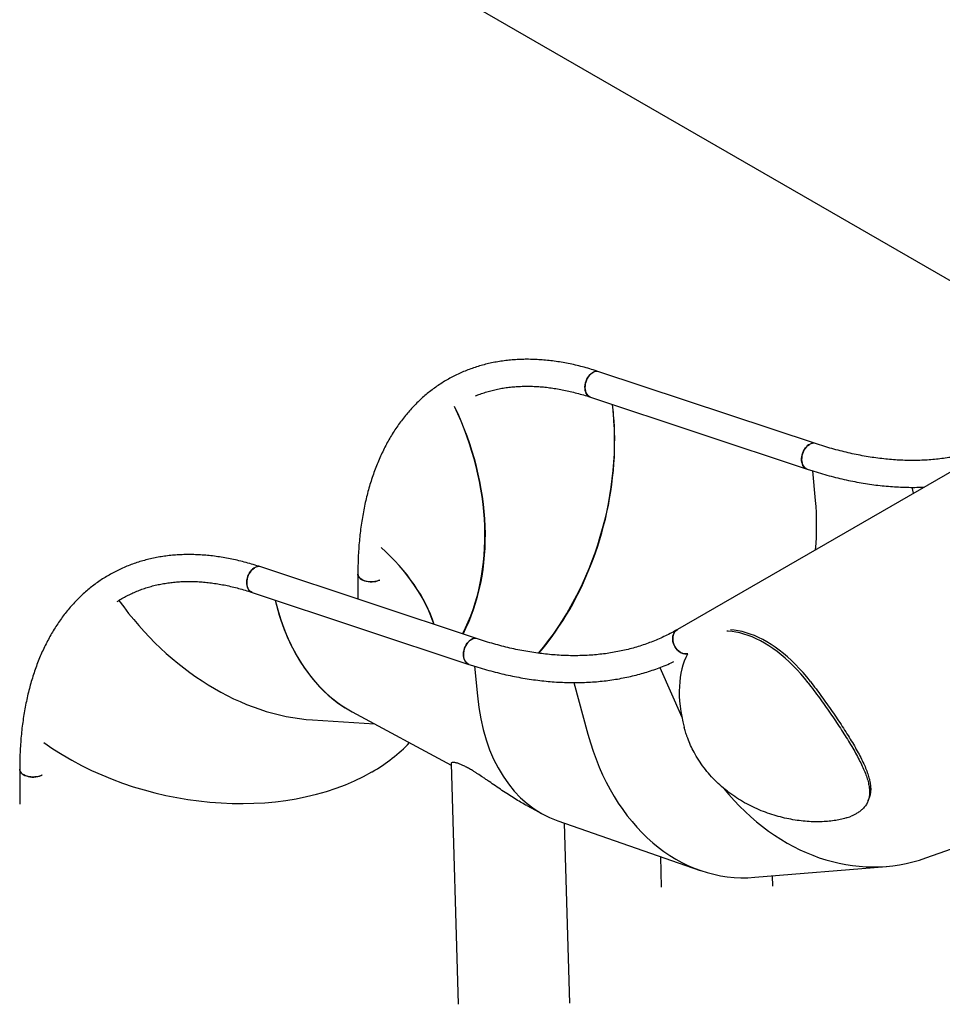
# Model space of a CAD drawing. Units: millimetres. Extents: x 0 to 2100, y 0 to 1488.
# Drawn here: x 1339 to 1455, y 1242 to 1365 of the extents above; entities that cross this region are included whole.
import ezdxf

# ---------------------------------------------------------------- set-up
doc = ezdxf.new("R2010")
doc.units = ezdxf.units.MM
doc.header["$LTSCALE"] = 50

msp = doc.modelspace()

# ---------------------------------------------------------------- linework, layer by layer
at = {"color": 7, "linetype": 'Continuous', "lineweight": 25}
for p, q in [((1476.4232797, 1320.6195151), (1383.0993507, 1374.4942725)), ((1498.9839146, 1333.6477229), (1421.5001536, 1288.9027588)), ((1438.7977829, 1312.203071), (1411.6345942, 1321.2167698)), ((1410.5732185, 1318.0182731), (1437.7364072, 1309.0045743)), ((1413.597335, 1311.437613), (1413.606287, 1311.4328053)), ((1438.7943037, 1305.0709444), (1438.441956, 1308.7774586)), ((1451.0916919, 1305.9911366), (1450.8926071, 1306.7209141)), ((1396.3996591, 1287.7271551), (1369.2364704, 1296.7408539)), ((1381.4143492, 1295.8493369), (1381.4143492, 1292.6998077)), ((1368.1750947, 1293.5423572), (1395.3382834, 1284.5286584)), ((1396.0438322, 1284.3015427), (1396.3961798, 1280.5950285)), ((1419.2877011, 1284.1376581), (1422.0293031, 1277.9269655)), ((1408.4944833, 1282.2449982), (1410.259037, 1275.7764255)), ((1375.7475653, 1277.5604981), (1383.4992136, 1277.0709459)), ((1380.6884561, 1278.5802175), (1393.1119646, 1271.9092595)), ((1339.0162275, 1271.3734222), (1339.0162275, 1267.001897)), ((1393.1064908, 1272.0935417), (1394.0035443, 1241.9119609)), ((1383.1806736, 1271.0435195), (1383.1877447, 1271.0476016)), ((1402.5854635, 1266.8223451), (1404.6791672, 1265.6981053)), ((1406.4695885, 1264.9121446), (1424.3339349, 1258.7026545)), ((1407.9757336, 1242.0454516), (1407.304722, 1264.62186)), ((1452.6314986, 1260.2643879), (1462.6600378, 1263.8528035)), ((1419.3455751, 1260.4365639), (1419.4593884, 1256.6073069)), ((1431.203425, 1257.8324857), (1447.696827, 1259.1967195)), ((1433.4315776, 1256.7407975), (1433.3937466, 1258.0136629))]:
    msp.add_line(p, q, dxfattribs=at)
at = {"color": 7, "linetype": 'Continuous', "lineweight": 25, "flags": 128}
for points in [[(1411.634472, 1321.2168111), (1411.4710075, 1321.2524769), (1411.2981507, 1321.2538165), (1411.1211634, 1321.2202759), (1410.9438137, 1321.1525751), (1410.7698694, 1321.0521592), (1410.6030374, 1320.9211681), (1410.4468876, 1320.7623928), (1410.3047494, 1320.5792105), (1410.1796239, 1320.3755387), (1410.0742167, 1320.1557039), (1409.9907491, 1319.9244048), (1409.9310038, 1319.6865641), (1409.8962516, 1319.4472517), (1409.8872533, 1319.2115643), (1409.9041731, 1318.9845366), (1409.9466698, 1318.7709941), (1410.0138203, 1318.5754995), (1410.1042232, 1318.4022032), (1410.2159081, 1318.2548247), (1410.346538, 1318.1364778), (1410.4932976, 1318.0497031), (1410.5734988, 1318.0181818)], [(1410.5732185, 1318.0182731), (1410.571775, 1318.0187538), (1410.4180844, 1318.0890146), (1410.2790167, 1318.1918516), (1410.1575347, 1318.3250721), (1410.0562242, 1318.4858323), (1409.9772452, 1318.6707169), (1409.9222626, 1318.8757909), (1409.8924858, 1319.0966569), (1409.8885093, 1319.3286405), (1409.9104488, 1319.5667664), (1409.9578177, 1319.8059842), (1410.0296106, 1320.0411873), (1410.1243103, 1320.2673535), (1410.2398854, 1320.4796743), (1410.3738703, 1320.6736166), (1410.5234241, 1320.8450487), (1410.6853334, 1320.9903291), (1410.8561841, 1321.1063336)], [(1438.7977829, 1312.203071), (1438.6341962, 1312.2387733), (1438.4613562, 1312.2401031), (1438.2843689, 1312.2065625), (1438.1070024, 1312.1388714), (1437.9330581, 1312.0384555), (1437.766243, 1311.9074548), (1437.6100931, 1311.7486794), (1437.4679381, 1311.5655068), (1437.3428294, 1311.3618302), (1437.2374054, 1311.1420051), (1437.1539378, 1310.9107012), (1437.0941925, 1310.6728605), (1437.0594572, 1310.4335432), (1437.050442, 1310.1978606), (1437.0673618, 1309.9708329), (1437.1098585, 1309.7572905), (1437.1770258, 1309.5617862), (1437.2674118, 1309.3884996), (1437.3791136, 1309.2411162), (1437.5097267, 1309.122779), (1437.6565031, 1309.0359946), (1437.7364072, 1309.0045743)], [(1437.7366158, 1309.0045), (1437.7349637, 1309.005055), (1437.58129, 1309.0753061), (1437.4422222, 1309.1781382), (1437.3207402, 1309.3113587), (1437.2194129, 1309.4721336), (1437.1404339, 1309.6570133), (1437.0854681, 1309.8620775), (1437.0556745, 1310.0829533), (1437.0516979, 1310.3149368), (1437.0736375, 1310.5530676), (1437.1210063, 1310.7922854), (1437.1928161, 1311.0274788), (1437.287499, 1311.2536498), (1437.4030741, 1311.4659707), (1437.5370589, 1311.659913), (1437.6866128, 1311.831345), (1437.8485389, 1311.9766157), (1438.0193727, 1312.0926349)], [(1369.2363503, 1296.7408965), (1369.0728837, 1296.776561), (1368.900029, 1296.7779018), (1368.7230417, 1296.7443612), (1368.5456899, 1296.6766592), (1368.3717456, 1296.5762433), (1368.2049157, 1296.4452535), (1368.0487659, 1296.2864781), (1367.9066256, 1296.1032946), (1367.7815001, 1295.8996228), (1367.6760929, 1295.679788), (1367.5926274, 1295.4484902), (1367.53288, 1295.2106482), (1367.4981299, 1294.971337), (1367.4891316, 1294.7356496), (1367.5060493, 1294.5086207), (1367.5485481, 1294.2950794), (1367.6156986, 1294.0995849), (1367.7061015, 1293.9262885), (1367.8177843, 1293.7789088), (1367.9484142, 1293.6605619), (1368.0951738, 1293.5737872), (1368.175375, 1293.5422659)], [(1368.1750947, 1293.5423572), (1368.1736512, 1293.5428379), (1368.0199606, 1293.6130987), (1367.880895, 1293.715937), (1367.7594109, 1293.8491562), (1367.6581025, 1294.0099177), (1367.5791235, 1294.1948022), (1367.5241388, 1294.399875), (1367.4943641, 1294.6207423), (1367.4903876, 1294.8527258), (1367.5123271, 1295.0908517), (1367.5596938, 1295.3300683), (1367.6314868, 1295.5652714), (1367.7261865, 1295.7914376), (1367.8417616, 1296.0037584), (1367.9757486, 1296.197702), (1368.1253003, 1296.3691328), (1368.2872117, 1296.5144144), (1368.4580602, 1296.6304177)], [(1381.4143492, 1295.8493369), (1381.4146295, 1295.8315717), (1381.4370684, 1295.690151), (1381.4949297, 1295.5521282), (1381.586989, 1295.4204362), (1381.7112758, 1295.2978889), (1381.8651561, 1295.1870923), (1382.0453381, 1295.0904088), (1382.2479822, 1295.009904), (1382.4687706, 1294.9472898), (1382.7030017, 1294.9039006), (1382.9456748, 1294.8806646), (1383.1916312, 1294.8780685), (1383.4356193, 1294.8961755), (1383.6724425, 1294.934594), (1383.8970514, 1294.9925111), (1384.1046479, 1295.0686947), (1384.1629096, 1295.094854)], [(1384.1629096, 1295.094854), (1384.003251, 1295.0284174), (1383.7865782, 1294.9611839), (1383.5552405, 1294.9128908), (1383.3141942, 1294.8845503), (1383.068573, 1294.8767705), (1382.8235986, 1294.8897242), (1382.5845101, 1294.9231268), (1382.3563882, 1294.9762715), (1382.1441071, 1295.0480208), (1381.9521809, 1295.1368539), (1381.784702, 1295.2408708), (1381.6452486, 1295.3578548), (1381.5367858, 1295.4853132), (1381.4616253, 1295.6205319), (1381.4213751, 1295.7606241), (1381.4143534, 1295.849242)], [(1421.500358, 1288.9028768), (1421.4155606, 1288.8487414), (1421.2613917, 1288.7183709), (1421.1302433, 1288.5608438), (1421.0249563, 1288.3794937), (1420.9477601, 1288.1781966), (1420.9002796, 1287.9612534), (1420.8835578, 1287.7332665), (1420.8979383, 1287.4991061), (1420.9430987, 1287.2637738), (1421.0181074, 1287.0322555), (1421.1213419, 1286.8095176), (1421.2506126, 1286.6002869), (1421.4031526, 1286.4090346), (1421.575725, 1286.2398342), (1421.7646546, 1286.0962774), (1421.9658889, 1285.9814511), (1422.1751607, 1285.8977825), (1422.3880107, 1285.8470581), (1422.5999018, 1285.830357), (1422.7721307, 1285.8426614)], [(1422.7700803, 1285.8423731), (1422.7040741, 1285.8349085), (1422.494364, 1285.8344097), (1422.2814213, 1285.868218), (1422.0698041, 1285.9355873), (1421.8639947, 1286.0351049), (1421.6683827, 1286.1646475), (1421.4871639, 1286.3214349), (1421.324161, 1286.5021503), (1421.1828763, 1286.7029272), (1421.0663129, 1286.9194937), (1420.9769637, 1287.1472204), (1420.9167169, 1287.3812698), (1420.8868706, 1287.6166439), (1420.8880423, 1287.8483362), (1420.9202298, 1288.0713963), (1420.9827336, 1288.2810791), (1421.0742196, 1288.4729161), (1421.1927513, 1288.642806), (1421.3357809, 1288.7871466), (1421.5002906, 1288.9028378)], [(1437.8667885, 1282.2169934), (1437.415008, 1282.7809736), (1436.9508363, 1283.3260444), (1436.4754199, 1283.8508725), (1435.9898966, 1284.3541925), (1435.4954551, 1284.834783), (1434.9932838, 1285.2914711), (1434.4846135, 1285.723157), (1433.9706748, 1286.1287847), (1433.4527069, 1286.5073761), (1432.9319826, 1286.8580065), (1432.4097494, 1287.179834), (1431.8872887, 1287.4720656), (1431.3658563, 1287.7340004), (1430.8467251, 1287.9650058), (1430.3311511, 1288.1645127), (1429.8203903, 1288.3320391), (1429.3156818, 1288.4671765), (1428.8182394, 1288.5696086), (1428.3292939, 1288.6390678), (1427.8500083, 1288.6754034), (1427.6859053, 1288.6802549)], [(1438.1496297, 1282.3802741), (1437.6978492, 1282.9442543), (1437.2336775, 1283.4893251), (1436.7582611, 1284.0141532), (1436.2727378, 1284.5174733), (1435.7782962, 1284.9980638), (1435.276125, 1285.4547519), (1434.7674547, 1285.8864378), (1434.253516, 1286.2920655), (1433.7355481, 1286.6706568), (1433.2148238, 1287.0212872), (1432.6925906, 1287.3431148), (1432.1701298, 1287.6353463), (1431.6486975, 1287.8972811), (1431.1295663, 1288.1282866), (1430.6139923, 1288.3277934), (1430.1032315, 1288.4953199), (1429.598523, 1288.6304573), (1429.1010806, 1288.7328893), (1428.612135, 1288.8023485), (1428.1328495, 1288.8386841), (1428.1284156, 1288.8388686)], [(1396.3996591, 1287.7271551), (1396.2360724, 1287.7628574), (1396.0632345, 1287.7641885), (1395.8862472, 1287.7306478), (1395.7088785, 1287.6629555), (1395.5349343, 1287.5625396), (1395.3681213, 1287.4315401), (1395.2119714, 1287.2727647), (1395.0698143, 1287.0895909), (1394.9447056, 1286.8859143), (1394.8392816, 1286.6660892), (1394.7558161, 1286.4347865), (1394.6960687, 1286.1969446), (1394.6613355, 1285.9576285), (1394.6523203, 1285.721946), (1394.669238, 1285.4949171), (1394.7117368, 1285.2813758), (1394.7789041, 1285.0858715), (1394.8692901, 1284.9125849), (1394.9809898, 1284.7652003), (1395.1116029, 1284.6468631), (1395.2583793, 1284.5600787), (1395.3382834, 1284.5286584)], [(1395.338492, 1284.5285842), (1395.3368399, 1284.5291391), (1395.1831662, 1284.5993902), (1395.0441005, 1284.7022236), (1394.9226164, 1284.8354428), (1394.8212912, 1284.9962189), (1394.7423122, 1285.1810986), (1394.6873443, 1285.3861616), (1394.6575528, 1285.6070386), (1394.6535762, 1285.8390222), (1394.6755158, 1286.077153), (1394.7228825, 1286.3163695), (1394.7946923, 1286.5515629), (1394.8893752, 1286.7777339), (1395.0049503, 1286.9900548), (1395.1389372, 1287.1839983), (1395.288489, 1287.3554291), (1395.4504172, 1287.500701), (1395.6212489, 1287.616719)], [(1422.770074, 1285.8423789), (1422.7474158, 1285.8011828), (1422.5333773, 1285.3743009), (1422.3430589, 1284.9222152), (1422.1769498, 1284.446016), (1422.0354375, 1283.9468665), (1421.9188593, 1283.4259738), (1421.8275187, 1282.8845984), (1421.7616179, 1282.3240641), (1421.7213424, 1281.7457143), (1421.7067595, 1281.150975), (1421.71792, 1280.5412722), (1421.754807, 1279.9180854), (1421.8173023, 1279.282943), (1421.9052881, 1278.6373681), (1422.0185282, 1277.9829426), (1422.1567362, 1277.3212531), (1422.3196084, 1276.6538959)], [(1339.0162275, 1271.3734222), (1339.0165057, 1271.3556558), (1339.0389467, 1271.2142364), (1339.0968059, 1271.0762123), (1339.1888673, 1270.9445215), (1339.3131541, 1270.8219743), (1339.4670323, 1270.7111764), (1339.6472164, 1270.6144941), (1339.8498605, 1270.5339894), (1340.0706489, 1270.4713751), (1340.3048779, 1270.4279847), (1340.547551, 1270.4047487), (1340.7935074, 1270.4021526), (1341.0374955, 1270.4202596), (1341.2743208, 1270.4586793), (1341.4989276, 1270.5165952), (1341.7065262, 1270.59278), (1341.8363511, 1270.6545293)], [(1341.8363511, 1270.6545293), (1341.8025578, 1270.6372203), (1341.6051293, 1270.5525027), (1341.3884565, 1270.4852693), (1341.1571167, 1270.4369749), (1340.9160704, 1270.4086344), (1340.6704491, 1270.4008546), (1340.4254769, 1270.4138095), (1340.1863863, 1270.4472109), (1339.9582665, 1270.5003568), (1339.7459854, 1270.5721061), (1339.5540571, 1270.6609381), (1339.3865803, 1270.7649561), (1339.2471269, 1270.8819401), (1339.1386641, 1271.0093985), (1339.0635015, 1271.144616), (1339.0232513, 1271.2847083), (1339.0162317, 1271.3733273)]]:
    msp.add_lwpolyline(points, dxfattribs=at)
at = {"color": 7, "linetype": 'Continuous', "lineweight": 25}
for centre, radius, start, end in [((1411.3652061, 1320.3170204), 0.9392118, 73.332118026, 122.817660668), ((1438.5284486, 1311.3030629), 0.9394584, 73.369023361, 122.811868454), ((1368.9670813, 1295.841112), 0.9392049, 73.331924496, 122.817854198), ((1396.130329, 1286.8271328), 0.9394726, 73.369412328, 122.811611881), ((1440.4522299, 1272.3289123), 7.3843934, 287.091091375, 292.285498368)]:
    msp.add_arc(centre, radius, start, end, dxfattribs=at)
for centre, major_axis, ratio, start_param, end_param in [((1391.9588689, 1306.7011826), (8.3316629, 29.0475398), 0.6878272178, 4.1289989679, 5.2661274164), ((1391.9588689, 1306.7011826), (8.2893368, 29.0539468), 0.6885416683, 5.0670201936, 5.2652688869), ((1370.6441105, 1308.0472961), (-16.6617954, 27.5908019), 0.7560850069, 3.576876992, 4.5790982451), ((1370.6441105, 1308.0472961), (-16.8770621, 27.4587997), 0.7560420743, 3.5680318559, 4.5731768914), ((1391.9588689, 1306.7011826), (8.228273, 29.0783774), 0.6891157299, 4.12715886, 5.0653689728), ((1417.6871661, 1292.8860519), (12.0012382, 27.392533), 0.640183828, 5.1985642902, 5.4284486785), ((1361.903824, 1288.1120029), (29.5502614, -6.2576728), 0.6742992715, 0.3722742892, 0.8619515719), ((1361.903824, 1288.1120029), (29.5703705, -6.1557192), 0.672930595, 0.3678400014, 0.8596200693), ((1370.6370394, 1308.0432141), (-16.8921773, 27.7216143), 0.7569565432, 1.6714777423, 2.654678614), ((1370.6370394, 1308.0432141), (-16.8921773, 27.7216143), 0.7569565432, 1.6714916919, 2.654678614), ((1391.9517978, 1306.6971006), (8.3587617, 29.2972797), 0.6885416683, 2.2569266546, 2.9924531277), ((1391.9517978, 1306.6971006), (8.3587617, 29.2972797), 0.6885416683, 2.2569266546, 2.452367528), ((1391.9517978, 1306.6971006), (8.3587617, 29.2972797), 0.6885416683, 2.452367528, 2.9924531277), ((1417.6800951, 1292.8819699), (12.1212825, 27.612316), 0.6398495755, 2.2873460564, 3.1922836571), ((1417.6800951, 1292.8819699), (12.1212825, 27.612316), 0.6398495755, 2.2873460564, 3.1922836571), ((1431.5429565, 1288.0633633), (3.8200381, 30.1570003), 0.7380903124, 2.0817249164, 3.2965227901), ((1431.5429565, 1288.0633633), (3.8200381, 30.1570003), 0.7380903124, 2.0817249164, 3.2965227901), ((1361.8967529, 1288.1079209), (29.8043837, -6.2466099), 0.6736729909, 4.1323153142, 5.6380530265), ((1361.8967529, 1288.1079209), (29.8043837, -6.2466099), 0.6736729909, 4.1323153142, 5.6380530265), ((1361.903824, 1288.1120029), (29.8043837, -6.2466099), 0.6736729909, 5.6380530265, 5.8941280227), ((1361.903824, 1288.1120029), (29.8043837, -6.2466099), 0.6736729909, 5.6380530265, 5.8941280227), ((1443.8144701, 1289.0783864), (-6.3846421, 29.5093647), 0.8002024629, 2.1344621637, 3.2462723344), ((1443.8144701, 1289.0783864), (-6.3846421, 29.5093647), 0.8002024629, 2.1345320975, 3.2462723344)]:
    msp.add_ellipse(centre, major_axis=major_axis, ratio=ratio, start_param=start_param, end_param=end_param, dxfattribs=at)
for points, knots in [([(1411.6345942, 1321.2167698), (1411.4745214, 1321.2691172), (1411.0126033, 1321.4201749), (1410.2516603, 1321.6480314), (1409.3536989, 1321.8908007), (1408.4609423, 1322.1041185), (1407.5740163, 1322.2882797), (1406.6935447, 1322.4430016), (1405.8201513, 1322.5682137), (1404.95446, 1322.6637961), (1404.0970846, 1322.7297133), (1403.2486458, 1322.7659269), (1402.4097558, 1322.7724443), (1401.5810042, 1322.7493132), (1400.7629752, 1322.6966014), (1399.9562472, 1322.6143973), (1399.1613538, 1322.5028567), (1398.3788348, 1322.3621), (1397.6091692, 1322.1923304), (1396.8528345, 1321.9937393), (1396.1102683, 1321.7665484), (1395.3819105, 1321.5109424), (1394.668142, 1321.2271725), (1393.9693471, 1320.9154776), (1393.2858897, 1320.5760434), (1392.6180992, 1320.2091537), (1391.9663325, 1319.8149978), (1391.3309325, 1319.3938397), (1390.7122389, 1318.9459232), (1390.1105902, 1318.4714706), (1389.5262791, 1317.9707458), (1388.9596638, 1317.4439376), (1388.4110296, 1316.8913404), (1387.8807199, 1316.3132006), (1387.3690766, 1315.7097746), (1386.876425, 1315.0813921), (1386.403119, 1314.428349), (1385.9494944, 1313.7509851), (1385.5158405, 1313.0497556), (1385.1025718, 1312.3249404), (1384.7099085, 1311.5771107), (1384.3382265, 1310.8066423), (1383.9877854, 1310.0140578), (1383.6588424, 1309.1999055), (1383.351664, 1308.3646932), (1383.0664649, 1307.5090174), (1382.8034845, 1306.6334175), (1382.5628394, 1305.7385593), (1382.3447358, 1304.825007), (1382.1492833, 1303.8934017), (1381.976584, 1302.9443984), (1381.8267955, 1301.9785656), (1381.6998874, 1300.9966407), (1381.5959972, 1299.9992005), (1381.5150219, 1298.9869775), (1381.4574903, 1297.9603528), (1381.4211444, 1296.9157467), (1381.4166258, 1296.2066185), (1381.4143492, 1295.8493369)], [0, 0, 0, 0, 0.0096829051, 0.0279417055, 0.0461926558, 0.0644300524, 0.082651616, 0.1008538859, 0.119035026, 0.1371913506, 0.1553207155, 0.173420183, 0.1914873452, 0.2095203036, 0.2275170388, 0.2454765116, 0.2633981251, 0.2812816947, 0.2991281786, 0.3169392587, 0.334717277, 0.3524650613, 0.3701866513, 0.3878865542, 0.4055694076, 0.42324108, 0.440906983, 0.4585720857, 0.4762413306, 0.4939202153, 0.5116144381, 0.5293287086, 0.5470678748, 0.5648356435, 0.582635188, 0.6004689655, 0.6183386491, 0.6362451176, 0.6541888773, 0.6721690018, 0.6901848613, 0.7082346176, 0.7263163833, 0.7444279595, 0.7625667305, 0.7807300611, 0.7989151603, 0.8171195362, 0.8353404675, 0.8535754499, 0.8718221956, 0.8900783895, 0.9083421852, 0.9266117285, 0.944885397, 0.9631618235, 0.9814397424, 1, 1, 1, 1]), ([(1396.1580628, 1318.1895071), (1396.3515308, 1318.2661838), (1396.7594123, 1318.4278387), (1397.3998283, 1318.6402662), (1398.0742265, 1318.8342628), (1398.7618539, 1318.9993258), (1399.4617206, 1319.1362801), (1400.17347, 1319.244905), (1400.8965895, 1319.3252983), (1401.6306518, 1319.377495), (1402.3752235, 1319.4015588), (1403.1299014, 1319.3975386), (1403.8942642, 1319.3655357), (1404.6679404, 1319.3055534), (1405.450497, 1319.2177134), (1406.2415393, 1319.1020303), (1407.040621, 1318.9586307), (1407.8473358, 1318.7875229), (1408.6612125, 1318.5888805), (1409.4818557, 1318.3624751), (1410.12049, 1318.1671411), (1410.4854007, 1318.0471497), (1410.5732185, 1318.0182731)], [0, 0, 0, 0, 0.04788559357, 0.10095545825, 0.15391157402, 0.20673625667, 0.25941675562, 0.3119473272, 0.3643257645, 0.41655393185, 0.46863762794, 0.52058518752, 0.57240557629, 0.62411141919, 0.67571323275, 0.72722300595, 0.77865137802, 0.83001044589, 0.88131061008, 0.9325604143, 0.98377027231, 1, 1, 1, 1]), ([(1463.4515271, 1313.1286506), (1463.2218028, 1313.0049288), (1462.7401523, 1312.7455281), (1461.9875149, 1312.3844361), (1461.1984604, 1312.0377754), (1460.3944971, 1311.719664), (1459.576476, 1311.4294982), (1458.7447228, 1311.1675269), (1457.8996612, 1310.9338392), (1457.0417078, 1310.7284847), (1456.1712673, 1310.551482), (1455.2887198, 1310.4029197), (1454.3944774, 1310.2827176), (1453.4888918, 1310.1909552), (1452.5723593, 1310.1275512), (1451.6452206, 1310.0925543), (1450.707857, 1310.0858709), (1449.7606166, 1310.1075143), (1448.8038639, 1310.1574191), (1447.837956, 1310.2355757), (1446.8632602, 1310.3418997), (1445.8801413, 1310.4763699), (1444.8889677, 1310.6389212), (1443.8901316, 1310.829466), (1442.8839954, 1311.0480102), (1441.8709936, 1311.2942753), (1440.8513818, 1311.568868), (1439.8275002, 1311.8687534), (1439.1405027, 1312.0918004), (1438.7977829, 1312.203071)], [0, 0, 0, 0, 0.03433711387, 0.07199278697, 0.1096341383, 0.14725192261, 0.18483923092, 0.22238805223, 0.25989345705, 0.29735024594, 0.33475491837, 0.3721059215, 0.40940091081, 0.44664084918, 0.48382569465, 0.52095754433, 0.5580380556, 0.59507040494, 0.63205687722, 0.66900156531, 0.70590703949, 0.7427775082, 0.7796155799, 0.81642518306, 0.85320950532, 0.88997137001, 0.92671414303, 0.96344015849, 1, 1, 1, 1]), ([(1437.7364072, 1309.0045743), (1437.9293321, 1308.9413119), (1438.4870103, 1308.7584427), (1439.4063769, 1308.477704), (1440.4926101, 1308.1717714), (1441.5736195, 1307.8949808), (1442.6489591, 1307.6469549), (1443.7181209, 1307.4280037), (1444.7806401, 1307.2381417), (1445.836016, 1307.0775238), (1446.8837717, 1306.9462097), (1447.9234366, 1306.8441959), (1448.954478, 1306.7717192), (1449.9766138, 1306.7281836), (1450.9886548, 1306.7158137), (1451.8011231, 1306.7242922), (1452.2726434, 1306.7475359), (1452.4135415, 1306.7544815)], [0, 0, 0, 0, 0.038026573, 0.109921481, 0.181801944, 0.25365463, 0.3254758062, 0.3972597799, 0.4690033953, 0.5406993993, 0.6123431502, 0.6839309158, 0.7554556169, 0.8269129185, 0.8982993661, 0.9696101613, 1, 1, 1, 1]), ([(1369.2364704, 1296.7408539), (1369.0763985, 1296.7932019), (1368.614483, 1296.9442611), (1367.8535355, 1297.1721149), (1366.9555747, 1297.4148845), (1366.0628212, 1297.6282042), (1365.1758945, 1297.8123649), (1364.2954228, 1297.9670868), (1363.4220305, 1298.0922995), (1362.5563348, 1298.1878793), (1361.6989636, 1298.2537991), (1360.8505245, 1298.2900125), (1360.0116316, 1298.2965281), (1359.1828799, 1298.273397), (1358.3648542, 1298.2206872), (1357.5581251, 1298.1384824), (1356.7632329, 1298.0269425), (1355.9807102, 1297.8861837), (1355.2110456, 1297.7164147), (1354.4547106, 1297.5178233), (1353.7121448, 1297.2906327), (1352.9837857, 1297.0350259), (1352.270022, 1296.7512589), (1351.5712214, 1296.4395606), (1350.8877699, 1296.1001298), (1350.2199737, 1295.7332368), (1349.5682118, 1295.3390837), (1348.9328103, 1294.9179247), (1348.3141182, 1294.4700091), (1347.7124649, 1293.9955539), (1347.1281584, 1293.4948317), (1346.5615416, 1292.9680227), (1346.0129089, 1292.4154263), (1345.4825947, 1291.837284), (1344.9709556, 1291.2338603), (1344.478304, 1290.6054778), (1344.0049938, 1289.9524323), (1343.5513736, 1289.2750709), (1343.1177187, 1288.5738408), (1342.7044499, 1287.8490256), (1342.3117878, 1287.1011966), (1341.940101, 1286.3307255), (1341.5896654, 1285.5381441), (1341.2607176, 1284.7239891), (1340.9535407, 1283.8887777), (1340.66834, 1283.033101), (1340.4053643, 1282.1575036), (1340.1647149, 1281.2626431), (1339.9466112, 1280.3490907), (1339.7511633, 1279.417488), (1339.5784583, 1278.4684815), (1339.4286756, 1277.5026519), (1339.3017625, 1276.5207243), (1339.1978738, 1275.5232849), (1339.1168972, 1274.5110612), (1339.0593693, 1273.4844386), (1339.0230225, 1272.4398319), (1339.018504, 1271.7307038), (1339.0162275, 1271.3734222)], [0, 0, 0, 0, 0.0096829042, 0.0279417055, 0.0461926559, 0.0644300515, 0.0826516151, 0.100853885, 0.1190350251, 0.137191351, 0.1553207146, 0.1734201822, 0.1914873458, 0.2095203042, 0.2275170378, 0.2454765107, 0.2633981242, 0.2812816954, 0.2991281794, 0.3169392595, 0.3347172778, 0.3524650621, 0.3701866502, 0.3878865551, 0.4055694065, 0.4232410809, 0.440906982, 0.4585720847, 0.4762413296, 0.4939202162, 0.5116144372, 0.5293287077, 0.5470678738, 0.5648356443, 0.5826351872, 0.6004689647, 0.6183386499, 0.6362451169, 0.6541888765, 0.6721690011, 0.6901848606, 0.7082346181, 0.7263163826, 0.74442796, 0.762566731, 0.7807300616, 0.7989151599, 0.8171195367, 0.835340468, 0.8535754497, 0.8718221961, 0.8900783893, 0.9083421857, 0.926611729, 0.9448853976, 0.9631618234, 0.9814397424, 1, 1, 1, 1]), ([(1351.2542267, 1292.4107365), (1351.255243, 1292.4114266), (1351.4461754, 1292.5410699), (1351.8417939, 1292.7753476), (1352.4421743, 1293.1107133), (1353.0602253, 1293.41544), (1353.692864, 1293.6933561), (1354.3402054, 1293.9430688), (1355.0014728, 1294.1647706), (1355.6761638, 1294.3582343), (1356.3637165, 1294.5234415), (1357.0636031, 1294.6603573), (1357.7753472, 1294.7689925), (1358.4984681, 1294.849383), (1359.23253, 1294.9015805), (1359.9771019, 1294.9256441), (1360.7317795, 1294.9216238), (1361.4961433, 1294.8896215), (1362.2698157, 1294.829637), (1363.0523736, 1294.7417977), (1363.8434147, 1294.6261139), (1364.6424999, 1294.4827163), (1365.4492147, 1294.3116086), (1366.263088, 1294.1129642), (1367.0837321, 1293.8865594), (1367.7223662, 1293.6912252), (1368.0872769, 1293.5712338), (1368.1750947, 1293.5423572)], [0, 0, 0, 0, 0.0002336884, 0.043899935, 0.0876022875, 0.1313092685, 0.1749892379, 0.218617555, 0.2621709982, 0.3056310897, 0.3489833121, 0.3922172101, 0.4353280656, 0.4783140673, 0.5211767452, 0.5639208583, 0.6065532468, 0.6490812685, 0.6915152878, 0.7338639289, 0.7761370343, 0.8183433325, 0.8604927568, 0.9025938424, 0.9446535961, 0.9866805667, 1, 1, 1, 1]), ([(1421.5001536, 1288.9027588), (1421.3738362, 1288.8307596), (1420.9989802, 1288.6170968), (1420.3638514, 1288.2823053), (1419.5896603, 1287.9080542), (1418.800267, 1287.5619857), (1417.9963953, 1287.2437163), (1417.1783463, 1286.9535908), (1416.3466005, 1286.6916087), (1415.5015372, 1286.4579241), (1414.6435831, 1286.2525681), (1413.7731471, 1286.0755683), (1412.8905953, 1285.9270033), (1411.9963528, 1285.8068013), (1411.0907716, 1285.7150414), (1410.1742344, 1285.6516347), (1409.2470972, 1285.6166387), (1408.3097323, 1285.6099545), (1407.3624958, 1285.6316001), (1406.4057418, 1285.6815042), (1405.4398351, 1285.7596615), (1404.4651358, 1285.8659835), (1403.482017, 1286.0004537), (1402.4908466, 1286.1630068), (1401.4920104, 1286.3535516), (1400.4858711, 1286.572094), (1399.472869, 1286.8183589), (1398.4532616, 1287.0929542), (1397.4293754, 1287.392837), (1396.7423786, 1287.6158843), (1396.3996591, 1287.7271551)], [0, 0, 0, 0, 0.0187202662, 0.0555537584, 0.0923820962, 0.1291964269, 0.1659877084, 0.2027491813, 0.239473015, 0.2761543861, 0.3127882094, 0.3493710634, 0.3859014232, 0.4223770018, 0.4587987409, 0.4951665939, 0.5314826173, 0.5677484302, 0.603967141, 0.640140981, 0.6762739549, 0.7123685751, 0.7484289603, 0.7844576616, 0.8204585186, 0.8564346489, 0.8923888162, 0.9283243124, 0.9642434172, 1, 1, 1, 1]), ([(1395.3382834, 1284.5286584), (1395.5312091, 1284.4653965), (1396.0888896, 1284.2825286), (1397.0082556, 1284.0017896), (1398.0944855, 1283.6958551), (1399.1754961, 1283.4190651), (1400.2508343, 1283.1710384), (1401.3200007, 1282.9520901), (1402.3825154, 1282.7622248), (1403.4378922, 1282.6016097), (1404.485649, 1282.4702877), (1405.5253088, 1282.3683028), (1406.5563817, 1282.2957258), (1407.5783968, 1282.2525619), (1408.5908885, 1282.2388072), (1409.5933802, 1282.2544461), (1410.5854187, 1282.2994619), (1411.5665476, 1282.3737766), (1412.5363382, 1282.4773216), (1413.4943516, 1282.6100357), (1414.4401725, 1282.7717662), (1415.3733973, 1282.9624477), (1416.293634, 1283.1819231), (1417.2005295, 1283.4300206), (1418.0936591, 1283.706728), (1418.9729546, 1284.0113267), (1419.836931, 1284.3458612), (1420.5193338, 1284.6307539), (1420.9083705, 1284.8140375), (1421.0195615, 1284.8664219)], [0, 0, 0, 0, 0.0205864005, 0.0595080592, 0.0984218969, 0.137320698, 0.1762024407, 0.2150640443, 0.2539037968, 0.2927177751, 0.3315034653, 0.3702588482, 0.4089800885, 0.4476648409, 0.486311235, 0.5249166717, 0.5634783681, 0.6019957831, 0.6404676361, 0.6788925742, 0.717271352, 0.7556037164, 0.7938914791, 0.8321364312, 0.8703414915, 0.9085092656, 0.9466437755, 0.9847502086, 1, 1, 1, 1]), ([(1437.8667885, 1282.2169934), (1438.1067233, 1281.9031707), (1438.5831179, 1281.2800703), (1439.2862524, 1280.3258151), (1439.9718476, 1279.3705956), (1440.6392188, 1278.4141433), (1441.2878525, 1277.4589384), (1441.9136872, 1276.5123076), (1442.5110913, 1275.5830925), (1443.0712552, 1274.6787876), (1443.5887866, 1273.8041707), (1444.0590176, 1272.9633534), (1444.475154, 1272.1597522), (1444.831554, 1271.3960706), (1445.1245706, 1270.6737695), (1445.3483317, 1269.9940967), (1445.4987437, 1269.3575637), (1445.5738619, 1268.7636882), (1445.5697071, 1268.2123977), (1445.4842289, 1267.7030715), (1445.3177565, 1267.2344102), (1445.0684362, 1266.8062416), (1444.7546085, 1266.4388647), (1444.3910125, 1266.1232439), (1444.0725859, 1265.9086994), (1443.8184116, 1265.7628845), (1443.6513568, 1265.6758141), (1443.4634513, 1265.588716), (1443.3289911, 1265.5296616), (1443.2525541, 1265.4960909)], [0, 0, 0, 0, 0.0425833142, 0.0845498992, 0.1261459015, 0.1676243898, 0.2092406777, 0.251246957, 0.2931579846, 0.3349271832, 0.3768082475, 0.4186431477, 0.460328241, 0.5021173588, 0.5438386815, 0.585406168, 0.6270740647, 0.6686693494, 0.7101116254, 0.751655191, 0.793139563, 0.8344754895, 0.8759174245, 0.9106199036, 0.9457047614, 0.9594086678, 0.9716514795, 0.9838846442, 1, 1, 1, 1]), ([(1438.1496297, 1282.3802741), (1438.3872777, 1282.0709209), (1438.8590161, 1281.4568456), (1439.5548353, 1280.5156692), (1440.2327099, 1279.5733516), (1440.8919355, 1278.6295598), (1441.5319945, 1277.6867608), (1442.1488868, 1276.7521971), (1442.7370728, 1275.8345917), (1443.2878656, 1274.9413512), (1443.7959138, 1274.0771908), (1444.2566779, 1273.246183), (1444.6634313, 1272.4516988), (1445.0106634, 1271.6964232), (1445.2947761, 1270.9818084), (1445.5100948, 1270.309052), (1445.6522578, 1269.67885), (1445.7207025, 1269.0900939), (1445.7067674, 1268.5450634), (1445.6375735, 1268.1066101), (1445.5403209, 1267.865226), (1445.5047742, 1267.7769978)], [0, 0, 0, 0, 0.05478388287, 0.10874764873, 0.16221506834, 0.21552020423, 0.26899957735, 0.32298566362, 0.37686342733, 0.4305814851, 0.48447371696, 0.53834281643, 0.59206194676, 0.64596334266, 0.69982824791, 0.75354896243, 0.80745480812, 0.86132126227, 0.91504340446, 0.9689475524, 1, 1, 1, 1]), ([(1442.6224418, 1265.2706232), (1442.3857853, 1265.2044128), (1441.9159051, 1265.0729524), (1441.1334965, 1264.9305819), (1440.3027834, 1264.8327105), (1439.4186936, 1264.7849027), (1438.4838121, 1264.7888741), (1437.5043043, 1264.8476031), (1436.490013, 1264.9635268), (1435.4497187, 1265.1411163), (1434.3914316, 1265.383214), (1433.324087, 1265.6916559), (1432.2564199, 1266.0693533), (1431.1978204, 1266.5177278), (1430.1575403, 1267.0367134), (1429.1449499, 1267.6268818), (1428.1694651, 1268.2869187), (1427.2395385, 1269.0139897), (1426.3639458, 1269.8054267), (1425.5507808, 1270.6566828), (1424.8063705, 1271.5619417), (1424.1376203, 1272.5152938), (1423.5815293, 1273.4556232), (1423.1244459, 1274.3730556), (1422.8309246, 1275.0766513), (1422.6413487, 1275.5961727), (1422.5318494, 1275.9227699), (1422.4263474, 1276.2707117), (1422.3582861, 1276.515046), (1422.3196084, 1276.6538959)], [0, 0, 0, 0, 0.0420798289, 0.0835492465, 0.1246552168, 0.1656519871, 0.2067948389, 0.2483369678, 0.2898884628, 0.3313306276, 0.3729178904, 0.4145935618, 0.456160923, 0.4978739015, 0.5396707475, 0.5813558721, 0.6231827374, 0.6650716012, 0.7068405847, 0.7487434438, 0.7906769285, 0.8324783776, 0.8744018341, 0.9095343693, 0.9450452583, 0.9589168978, 0.9713146772, 0.9836987574, 1, 1, 1, 1]), ([(1402.5828272, 1266.8259474), (1402.5390951, 1266.8487657), (1402.2894149, 1266.979042), (1401.7841834, 1267.2694989), (1401.0670809, 1267.7001143), (1400.2892808, 1268.195782), (1399.4871761, 1268.7284889), (1398.679108, 1269.2798558), (1398.0050689, 1269.7448354), (1397.4747829, 1270.1082916), (1396.9910689, 1270.4364172), (1396.5309477, 1270.7416514), (1396.1020581, 1271.0157027), (1395.713963, 1271.2557634), (1395.2697402, 1271.5156761), (1394.8013762, 1271.7643629), (1394.3853185, 1271.9578122), (1394.0673321, 1272.0811456), (1393.825756, 1272.1568177), (1393.6427158, 1272.2011643), (1393.4884147, 1272.2256782), (1393.3386018, 1272.2340939), (1393.2114358, 1272.2185089), (1393.1307333, 1272.1716222), (1393.0988603, 1272.1277384), (1393.108077, 1272.0966554), (1393.1089901, 1272.0935757)], [0, 0, 0, 0, 0.01177938002, 0.06725204313, 0.13099848874, 0.19473886337, 0.26051732111, 0.32626713087, 0.38741558361, 0.41851732556, 0.4496117408, 0.49965170392, 0.52533356656, 0.55101236846, 0.59323419322, 0.63667930874, 0.67890450181, 0.72220476612, 0.75284937209, 0.78350399708, 0.81499123941, 0.84648658603, 0.89537875617, 0.94428893891, 0.99448021824, 1, 1, 1, 1]), ([(1445.373766, 1267.4060862), (1445.3972618, 1267.4671833), (1445.444252, 1267.5893734), (1445.4913385, 1267.7115021), (1445.514881, 1267.7725644)], [0, 0, 0, 0, 0.5000166043, 1, 1, 1, 1])]:
    msp.add_open_spline(points, degree=3, knots=knots, dxfattribs=at)

doc.saveas('drawing.dxf')
